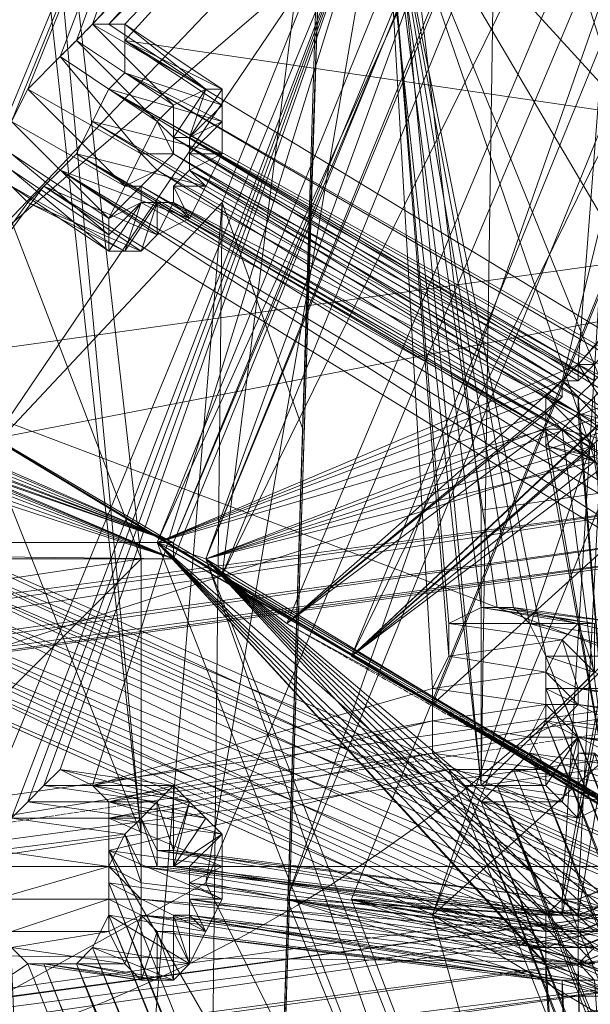
# Model space of a CAD drawing. Units: millimetres. Extents: x 269 to 47887, y -5561 to 2906.
# Drawn here: x 43524 to 43615, y 996 to 1153 of the extents above; entities that cross this region are included whole.
import ezdxf

# ---------------------------------------------------------------- set-up
doc = ezdxf.new("R2010")
doc.units = ezdxf.units.MM
doc.header["$MEASUREMENT"] = 0
doc.linetypes.add('PDF_IMPORT', pattern=[1, 0.8, -0.2])
doc.layers.add('МАФЫ НАШИ', color=7, linetype='Continuous', lineweight=25)

# ---------------------------------------------------------------- blocks, each defined once
blk = doc.blocks.new('прьлг6')
at = {"layer": 'МАФЫ НАШИ', "lineweight": 13}
for points in [[(36715.57, 7240.4), (36725.89, 7183.66), (36834.21, 7116.6), (36612.41, 7250.71), (36725.89, 7183.66), (36663.99, 7219.77), (36612.41, 7250.71), (36692.36, 7444.15), (36638.2, 7302.3)], [(36630.46, 7286.82), (36612.41, 7250.71), (36630.46, 7291.98), (36692.36, 7444.15), (36633.04, 7297.14)], [(36712.99, 7387.41), (36692.36, 7444.15), (36715.57, 7387.41), (36692.36, 7444.15), (36640.78, 7304.88)], [(36700.1, 7361.62), (36648.51, 7307.45), (36700.1, 7361.62), (36645.93, 7307.45), (36697.52, 7364.19), (36643.36, 7307.45), (36700.1, 7369.35), (36692.36, 7444.15), (36643.36, 7307.45)], [(36725.89, 7183.66), (36839.37, 7359.04), (36831.63, 7364.19), (36939.95, 7297.14), (36692.36, 7444.15), (36831.63, 7364.19), (36743.94, 7415.78), (36756.83, 7408.04), (36663.99, 7219.77), (36674.3, 7212.03), (36725.89, 7183.66), (36733.62, 7178.5), (36834.21, 7116.6), (36885.79, 7088.23), (36872.89, 7095.97)], [(36573.72, 7423.51), (36627.88, 7426.09), (36651.09, 7222.34), (36573.72, 7423.51), (36576.3, 7366.77), (36599.51, 7170.76)], [(36627.88, 7426.09), (36651.09, 7178.5), (36630.46, 7366.77)], [(36651.09, 7222.34), (36599.51, 7214.61), (36599.51, 7170.76), (36573.72, 7423.51), (36599.51, 7214.61)], [(36483.45, 7374.51), (36738.78, 7420.93), (36532.45, 7279.08), (36656.25, 7224.92), (36535.03, 7276.51)], [(36663.99, 7420.93), (36532.45, 7279.08), (36663.99, 7420.93), (36535.03, 7276.51), (36584.04, 7224.92), (36532.45, 7268.77), (36656.25, 7224.92)], [(36733.62, 7420.93), (36718.15, 7168.18), (36653.67, 7224.92), (36718.15, 7168.18), (36754.26, 7364.19), (36718.15, 7165.61), (36674.3, 7168.18), (36715.57, 7163.03), (36674.3, 7168.18), (36715.57, 7165.61), (36653.67, 7224.92), (36715.57, 7157.87), (36723.31, 7046.97), (36715.57, 7155.29), (36723.31, 7046.97)], [(36720.73, 7168.18), (36733.62, 7420.93), (36785.2, 7193.98), (36720.73, 7168.18), (36782.63, 7191.4), (36720.73, 7165.61), (36782.63, 7188.82), (36720.73, 7163.03), (36782.63, 7186.24), (36723.31, 7163.03), (36782.63, 7186.24), (36723.31, 7160.45), (36684.62, 7168.18), (36723.31, 7157.87), (36661.41, 7222.34), (36723.31, 7160.45), (36782.63, 7183.66), (36720.73, 7157.87), (36723.31, 7046.97), (36782.63, 7183.66)], [(36795.52, 7325.51), (36741.36, 7415.78), (36728.47, 7248.14), (36661.41, 7222.34), (36725.89, 7245.56)], [(36720.73, 7248.14), (36725.89, 7183.66), (36718.15, 7242.98), (36725.89, 7183.66), (36715.57, 7242.98), (36674.3, 7212.03), (36715.57, 7242.98), (36674.3, 7212.03), (36715.57, 7245.56), (36674.3, 7212.03), (36756.83, 7408.04), (36718.15, 7250.71), (36674.3, 7212.03), (36718.15, 7248.14)], [(36764.57, 7402.88), (36728.47, 7248.14), (36764.57, 7402.88), (36725.89, 7245.56), (36684.62, 7206.87), (36723.31, 7237.82), (36684.62, 7206.87), (36725.89, 7237.82), (36733.62, 7178.5), (36725.89, 7237.82), (36733.62, 7178.5), (36798.1, 7320.35), (36839.37, 7359.04), (36798.1, 7322.93)], [(36707.83, 7356.46), (36687.2, 7351.3), (36684.62, 7402.88), (36705.25, 7186.24), (36687.2, 7351.3)], [(36705.25, 7230.08), (36759.41, 7237.82), (36705.25, 7186.24), (36759.41, 7193.98), (36707.83, 7356.46), (36705.25, 7186.24), (36705.25, 7230.08), (36684.62, 7402.88), (36759.41, 7237.82)], [(36798.1, 7188.82), (36780.05, 7152.71), (36800.68, 7193.98), (36860, 7346.14), (36777.47, 7395.14), (36697.52, 7199.13), (36860, 7346.14), (36780.05, 7152.71), (36803.26, 7183.66), (36973.48, 7080.5), (36805.84, 7186.24), (36973.48, 7085.65), (36808.42, 7188.82), (36976.06, 7090.81)], [(36651.09, 7178.5), (36576.3, 7366.77)], [(36627.88, 7175.92), (36609.83, 7142.39), (36630.46, 7181.08), (36689.78, 7335.82), (36743.94, 7366.77), (36661.41, 7170.76), (36689.78, 7335.82), (36609.83, 7142.39), (36627.88, 7168.18)], [(36648.51, 7304.88), (36818.73, 7201.71), (36841.94, 7276.51), (36648.51, 7304.88), (36700.1, 7361.62), (36841.94, 7276.51), (36702.67, 7361.62), (36841.94, 7279.08), (36705.25, 7364.19), (36841.94, 7284.24), (36710.41, 7366.77), (36841.94, 7286.82)], [(36924.48, 6843.22), (36831.63, 6778.74), (36945.11, 6912.85), (36937.37, 6915.43), (36689.78, 7335.82), (36829.05, 7183.66), (36743.94, 7366.77)], [(36725.89, 7163.03), (36684.62, 7168.18), (36725.89, 7165.61), (36764.57, 7364.19), (36684.62, 7168.18), (36723.31, 7163.03), (36661.41, 7222.34), (36723.31, 7165.61)], [(36901.26, 6654.95), (36888.37, 6657.53), (36839.37, 6778.74), (36723.31, 7046.97), (36731.04, 7046.97), (36684.62, 7168.18), (36697.52, 7165.61), (36731.04, 7046.97), (36780.05, 7116.6), (36839.37, 6778.74), (36731.04, 7046.97), (36829.05, 7183.66), (36836.79, 7181.08), (36945.11, 6912.85), (36860, 7312.61), (36836.79, 7181.08), (36777.47, 7361.62), (36764.57, 7364.19), (36697.52, 7165.61), (36780.05, 7116.6), (36860, 7312.61), (36805.84, 7163.03)], [(36720.73, 7157.87), (36782.63, 7183.66), (36720.73, 7160.45), (36782.63, 7186.24), (36720.73, 7163.03), (36782.63, 7188.82), (36720.73, 7163.03), (36782.63, 7188.82), (36720.73, 7165.61), (36782.63, 7191.4), (36720.73, 7165.61), (36754.26, 7364.19)], [(36633.04, 7183.66), (36689.78, 7335.82), (36635.62, 7186.24)], [(36700.1, 7206.87), (36689.78, 7335.82), (36697.52, 7201.71), (36643.36, 7186.24), (36689.78, 7335.82), (36638.2, 7188.82)], [(36852.26, 6863.85), (36715.57, 7206.87), (36689.78, 7335.82), (36712.99, 7212.03)], [(36700.1, 7212.03), (36689.78, 7335.82), (36705.25, 7214.61)], [(36710.41, 7214.61), (36689.78, 7335.82), (36707.83, 7214.61)], [(36679.46, 7328.09), (36656.25, 6582.73), (36604.67, 6554.36), (36602.09, 6551.78), (36656.25, 6582.73), (36625.3, 7271.35), (36625.3, 7237.82), (36679.46, 7317.77), (36663.99, 7279.08), (36625.3, 7237.82), (36604.67, 6554.36), (36663.99, 7279.08), (36676.88, 7242.98), (36679.46, 7317.77)], [(36676.88, 7242.98), (36656.25, 6585.31), (36679.46, 7317.77), (36656.25, 6582.73), (36656.25, 6585.31)], [(36630.46, 7286.82), (36645.93, 7276.51), (36645.93, 7273.93), (36630.46, 7286.82)], [(36630.46, 7284.24), (36645.93, 7273.93), (36645.93, 7271.35), (36630.46, 7284.24)], [(36630.46, 7281.66), (36645.93, 7271.35), (36648.51, 7271.35), (36630.46, 7281.66), (36633.04, 7279.08), (36648.51, 7271.35), (36651.09, 7271.35), (36633.04, 7279.08), (36635.62, 7281.66), (36651.09, 7271.35), (36653.67, 7273.93), (36635.62, 7281.66), (36638.2, 7284.24), (36653.67, 7273.93), (36658.83, 7276.51), (36638.2, 7284.24), (36640.78, 7286.82), (36658.83, 7276.51), (36661.41, 7281.66), (36640.78, 7286.82), (36643.36, 7291.98), (36661.41, 7281.66), (36663.99, 7286.82), (36643.36, 7291.98), (36645.93, 7297.14), (36663.99, 7286.82), (36663.99, 7291.98), (36645.93, 7297.14), (36648.51, 7299.72), (36663.99, 7291.98), (36663.99, 7294.56), (36648.51, 7299.72), (36648.51, 7304.88), (36663.99, 7294.56), (36663.99, 7297.14), (36648.51, 7304.88), (36648.51, 7307.45), (36663.99, 7297.14), (36661.41, 7297.14), (36648.51, 7307.45), (36645.93, 7307.45), (36661.41, 7297.14), (36645.93, 7307.45), (36643.36, 7307.45), (36661.41, 7297.14), (36656.25, 7294.56), (36643.36, 7307.45), (36640.78, 7304.88), (36656.25, 7294.56), (36653.67, 7291.98), (36640.78, 7304.88), (36638.2, 7302.3), (36653.67, 7291.98), (36651.09, 7286.82), (36638.2, 7302.3), (36633.04, 7297.14), (36630.46, 7291.98), (36648.51, 7281.66), (36645.93, 7276.51), (36630.46, 7291.98)], [(36645.93, 7307.45), (36645.93, 7307.45)], [(36648.51, 7307.45), (36648.51, 7307.45)], [(36648.51, 7304.88), (36648.51, 7304.88)], [(37156.59, 6533.73), (36816.15, 7090.81), (36818.73, 7201.71), (36648.51, 7299.72), (36816.15, 7201.71), (36645.93, 7297.14), (36811, 7196.55), (36643.36, 7291.98), (36808.42, 7191.4), (36640.78, 7286.82), (36805.84, 7188.82)], [(36648.51, 7299.72), (36648.51, 7299.72)], [(36633.04, 7297.14), (36633.04, 7297.14)], [(36658.83, 7289.4), (36663.99, 7297.14)], [(36661.41, 7297.14), (36658.83, 7289.4), (36661.41, 7297.14)], [(36661.41, 7297.14), (36661.41, 7297.14)], [(36697.52, 7199.13), (36780.05, 7152.71), (36958, 7046.97), (36844.52, 7111.44), (36780.05, 7152.71), (36733.62, 7178.5), (36844.52, 7111.44), (36834.21, 7116.6), (36890.95, 7139.81), (36834.21, 7116.6), (36927.05, 7242.98), (36939.95, 7297.14), (36927.05, 7245.56)], [(36656.25, 7294.56), (36656.25, 7289.4), (36656.25, 7294.56)], [(36656.25, 7294.56), (36656.25, 7294.56)], [(36663.99, 7294.56), (36658.83, 7289.4), (36663.99, 7294.56)], [(36720.73, 7049.55), (36790.36, 7199.13), (36785.2, 7206.87), (36496.35, 7165.61), (36888.37, 7291.98), (36785.2, 7206.87), (36970.9, 7242.98), (36978.64, 7232.66), (36841.94, 7077.92), (36849.68, 7067.6), (36720.73, 7049.55), (36725.89, 7041.81), (36431.87, 7008.28), (36302.92, 6990.23), (36295.18, 7000.54)], [(36653.67, 7291.98), (36653.67, 7291.98)], [(36656.25, 7289.4), (36656.25, 7289.4)], [(36658.83, 7289.4), (36658.83, 7289.4)], [(36640.78, 7286.82), (36805.84, 7183.66), (36638.2, 7284.24), (36803.26, 7178.5), (36635.62, 7281.66), (36612.41, 7250.71), (36633.04, 7279.08)], [(36653.67, 7284.24), (36715.57, 7245.56), (36653.67, 7284.24), (36715.57, 7245.56), (36718.15, 7248.14), (36718.15, 7250.71), (36656.25, 7286.82), (36718.15, 7248.14), (36653.67, 7284.24), (36651.09, 7281.66), (36648.51, 7281.66), (36653.67, 7284.24), (36651.09, 7286.82), (36653.67, 7284.24), (36656.25, 7286.82), (36651.09, 7286.82)], [(36651.09, 7286.82), (36651.09, 7286.82)], [(36656.25, 7286.82), (36656.25, 7286.82)], [(36661.41, 7281.66), (36658.83, 7284.24), (36663.99, 7286.82), (36658.83, 7286.82), (36658.83, 7284.24)], [(36658.83, 7286.82), (36723.31, 7250.71), (36658.83, 7286.82)], [(36658.83, 7286.82), (36658.83, 7286.82)], [(36663.99, 7286.82), (36663.99, 7286.82)], [(36653.67, 7284.24), (36653.67, 7284.24)], [(36653.67, 7284.24), (36653.67, 7284.24)], [(36658.83, 7284.24), (36658.83, 7284.24)], [(36648.51, 7281.66), (36648.51, 7281.66)], [(36651.09, 7281.66), (36651.09, 7281.66)], [(36656.25, 7281.66), (36720.73, 7245.56), (36656.25, 7281.66)], [(36656.25, 7281.66), (36656.25, 7281.66)], [(36661.41, 7281.66), (36661.41, 7281.66)], [(36602.09, 6551.78), (36625.3, 7271.35), (36604.67, 6554.36), (36656.25, 6585.31), (36663.99, 7279.08)], [(36645.93, 7273.93), (36651.09, 7279.08), (36645.93, 7273.93)], [(36651.09, 7279.08), (36653.67, 7279.08), (36648.51, 7271.35), (36651.09, 7279.08), (36645.93, 7271.35)], [(36651.09, 7271.35), (36653.67, 7279.08), (36651.09, 7271.35)], [(36651.09, 7279.08), (36651.09, 7279.08)], [(36653.67, 7279.08), (36653.67, 7279.08)], [(36656.25, 7279.08), (36656.25, 7279.08)], [(36663.99, 7279.08), (36663.99, 7279.08)], [(36658.83, 7276.51), (36658.83, 7276.51)], [(36527.3, 7268.77), (36424.13, 7224.92), (36529.88, 7268.77), (36656.25, 7224.92), (36535.03, 7273.93), (36656.25, 7222.34)], [(36653.67, 7273.93), (36653.67, 7273.93)], [(36599.51, 7209.45), (36743.94, 7144.97), (36599.51, 7209.45), (36743.94, 7144.97), (36875.47, 7059.86), (36743.94, 7144.97), (36875.47, 7059.86), (36994.11, 6956.7), (36875.47, 7059.86), (36994.11, 6956.7), (37094.7, 6838.06), (36994.11, 6956.7), (37094.7, 6838.06), (37177.23, 6703.95), (37094.7, 6838.06), (37177.23, 6703.95)], [(36137.85, 7266.19), (36292.6, 7271.35), (36449.92, 7250.71), (36599.51, 7209.45), (36743.94, 7144.97), (36875.47, 7059.86), (36994.11, 6956.7), (37094.7, 6838.06), (37177.23, 6703.95), (37239.12, 6559.52), (37277.81, 6407.35), (37293.28, 6250.03), (37285.55, 6095.28), (37257.18, 5940.54), (37254.6, 5940.54), (37203.02, 5793.53), (37128.22, 5654.26), (37032.8, 5530.47), (36921.9, 5419.56)], [(36529.88, 7266.19), (36584.04, 7222.34), (36535.03, 7268.77), (36656.25, 7222.34), (36535.03, 7271.35), (36656.25, 7224.92), (36532.45, 7271.35), (36584.04, 7224.92)], [(36648.51, 7271.35), (36648.51, 7271.35)], [(36651.09, 7271.35), (36651.09, 7271.35)], [(36532.45, 7266.19), (36656.25, 7222.34), (36532.45, 7266.19)], [(36723.31, 7253.29), (36720.73, 7253.29), (36731.04, 7248.14)], [(36728.47, 7248.14), (36720.73, 7253.29), (36728.47, 7248.14), (36720.73, 7253.29), (36718.15, 7250.71), (36725.89, 7245.56)], [(36725.89, 7242.98), (36718.15, 7250.71), (36715.57, 7248.14), (36725.89, 7242.98)], [(36723.31, 7240.4), (36715.57, 7248.14), (36715.57, 7245.56), (36723.31, 7240.4), (36715.57, 7245.56), (36715.57, 7242.98), (36723.31, 7237.82), (36715.57, 7242.98), (36715.57, 7240.4), (36723.31, 7237.82)], [(36725.89, 7237.82), (36715.57, 7240.4), (36718.15, 7242.98), (36725.89, 7237.82), (36718.15, 7242.98), (36720.73, 7245.56), (36728.47, 7240.4), (36720.73, 7245.56), (36723.31, 7248.14)], [(36720.73, 7253.29), (36720.73, 7253.29)], [(36720.73, 7253.29), (36720.73, 7253.29)], [(36712.99, 7160.45), (36653.67, 7224.92), (36718.15, 7250.71)], [(36718.15, 7250.71), (36718.15, 7250.71)], [(36718.15, 7250.71), (36718.15, 7250.71)], [(36720.73, 7250.71), (36720.73, 7250.71)], [(36715.57, 7242.98), (36653.67, 7224.92), (36715.57, 7245.56), (36653.67, 7224.92), (36715.57, 7248.14)], [(36718.15, 7248.14), (36718.15, 7248.14)], [(36720.73, 7248.14), (36720.73, 7248.14)], [(36715.57, 7245.56), (36715.57, 7245.56)], [(36720.73, 7245.56), (36725.89, 7183.66), (36720.73, 7245.56)], [(36720.73, 7245.56), (36725.89, 7183.66), (36720.73, 7245.56)], [(36720.73, 7245.56), (36720.73, 7245.56)], [(36720.73, 7245.56), (36720.73, 7245.56)], [(36725.89, 7165.61), (36661.41, 7222.34), (36723.31, 7237.82), (36733.62, 7178.5), (36723.31, 7237.82), (36661.41, 7222.34), (36725.89, 7242.98), (36684.62, 7206.87), (36723.31, 7242.98)], [(36676.88, 7242.98), (36676.88, 7242.98)], [(36715.57, 7242.98), (36723.31, 7237.82), (36715.57, 7242.98)], [(36715.57, 7242.98), (36715.57, 7242.98)], [(36718.15, 7242.98), (36725.89, 7183.66), (36718.15, 7242.98)], [(36718.15, 7242.98), (36718.15, 7242.98)], [(36718.15, 7242.98), (36718.15, 7242.98)], [(36723.31, 7240.4), (36661.41, 7222.34), (36723.31, 7240.4)], [(36723.31, 7240.4), (36684.62, 7206.87)], [(36715.57, 7240.4), (36715.57, 7240.4)], [(36769.73, 7173.34), (36323.55, 7111.44), (36385.45, 7173.34), (36769.73, 7173.34), (36754.26, 7224.92), (36385.45, 7173.34), (36751.68, 7224.92), (36390.6, 7175.92), (36749.1, 7227.5), (36395.76, 7178.5), (36749.1, 7232.66), (36398.34, 7183.66)], [(36749.1, 7232.66), (36400.92, 7186.24)], [(36607.25, 7230.08), (36754.26, 7165.61), (36607.25, 7230.08)], [(36607.25, 7230.08), (36754.26, 7165.61), (36607.25, 7230.08)], [(36705.25, 7230.08), (36705.25, 7230.08)], [(36715.57, 7163.03), (36653.67, 7224.92), (36715.57, 7160.45), (36674.3, 7168.18)], [(36653.67, 7224.92), (36653.67, 7224.92)], [(36653.67, 7224.92), (36653.67, 7224.92)], [(36656.25, 7224.92), (36656.25, 7224.92)], [(36651.09, 7222.34), (36651.09, 7222.34)], [(36656.25, 7222.34), (36656.25, 7222.34)], [(36661.41, 7222.34), (36661.41, 7222.34)], [(36661.41, 7222.34), (36661.41, 7222.34)], [(36663.99, 7219.77), (36663.99, 7219.77)], [(36994.11, 7214.61), (36790.36, 7199.13), (36991.53, 7155.29), (36501.51, 7160.45), (36496.35, 7165.61), (36437.03, 7003.12), (36447.34, 7111.44), (36437.03, 7003.12), (36444.77, 7111.44)], [(36720.73, 7201.71), (36715.57, 7204.29), (36718.15, 7209.45), (36700.1, 7212.03), (36720.73, 7212.03), (36705.25, 7214.61), (36700.1, 7212.03), (36700.1, 7206.87), (36718.15, 7209.45)], [(36705.25, 7214.61), (36705.25, 7214.61)], [(36707.83, 7214.61), (36707.83, 7214.61)], [(36710.41, 7214.61), (36710.41, 7214.61)], [(36700.1, 7212.03), (36700.1, 7212.03)], [(36712.99, 7212.03), (36712.99, 7212.03)], [(36720.73, 7212.03), (36720.73, 7212.03)], [(36720.73, 7201.71), (36718.15, 7209.45), (36720.73, 7201.71)], [(36718.15, 7209.45), (36718.15, 7209.45)], [(36785.2, 7206.87), (36501.51, 7160.45), (36790.36, 7199.13)], [(36700.1, 7206.87), (36700.1, 7206.87)], [(36841.94, 6863.85), (36712.99, 7191.4), (36844.52, 6866.43), (36715.57, 7196.55), (36847.1, 6869.01), (36715.57, 7201.71), (36849.68, 6866.43), (36715.57, 7206.87)], [(36715.57, 7204.29), (36715.57, 7204.29)], [(36782.63, 7186.24), (36720.73, 7193.98), (36782.63, 7186.24)], [(36782.63, 7183.66), (36720.73, 7193.98), (36720.73, 7191.4), (36782.63, 7183.66)], [(36785.2, 7183.66), (36720.73, 7191.4), (36723.31, 7191.4)], [(36723.31, 7204.29), (36720.73, 7201.71), (36785.2, 7193.98)], [(36782.63, 7191.4), (36720.73, 7201.71), (36720.73, 7199.13), (36782.63, 7191.4)], [(36782.63, 7188.82), (36720.73, 7199.13), (36718.15, 7196.55), (36782.63, 7188.82), (36718.15, 7196.55), (36720.73, 7193.98), (36782.63, 7188.82)], [(36697.52, 7201.71), (36697.52, 7201.71)], [(36720.73, 7201.71), (36785.2, 7193.98), (36720.73, 7201.71)], [(36720.73, 7201.71), (36720.73, 7201.71)], [(36720.73, 7201.71), (36720.73, 7201.71)], [(36715.57, 7199.13), (36715.57, 7199.13)], [(36720.73, 7199.13), (36720.73, 7199.13)], [(36643.36, 7186.24), (36697.52, 7196.55), (36645.93, 7183.66), (36697.52, 7191.4), (36645.93, 7181.08), (36700.1, 7188.82), (36645.93, 7175.92), (36836.79, 6845.8), (36700.1, 7188.82)], [(36697.52, 7196.55), (36697.52, 7196.55)], [(36718.15, 7196.55), (36718.15, 7196.55)], [(36720.73, 7193.98), (36718.15, 7183.66), (36715.57, 7186.24), (36720.73, 7193.98), (36712.99, 7193.98), (36715.57, 7188.82), (36720.73, 7193.98), (36715.57, 7188.82), (36715.57, 7186.24)], [(36712.99, 7193.98), (36712.99, 7193.98)], [(36725.89, 7193.98), (36731.04, 7188.82), (36728.47, 7186.24), (36725.89, 7193.98), (36728.47, 7186.24), (36723.31, 7191.4), (36720.73, 7181.08), (36725.89, 7183.66), (36723.31, 7191.4), (36725.89, 7183.66), (36728.47, 7186.24)], [(36720.73, 7193.98), (36720.73, 7193.98)], [(36697.52, 7191.4), (36697.52, 7191.4)], [(36720.73, 7191.4), (36720.73, 7191.4)], [(36630.46, 7163.03), (36645.93, 7163.03), (36645.93, 7168.18), (36630.46, 7163.03)], [(36627.88, 7168.18), (36645.93, 7168.18), (36645.93, 7173.34), (36627.88, 7168.18)], [(36627.88, 7175.92), (36645.93, 7173.34), (36648.51, 7178.5), (36627.88, 7175.92)], [(36630.46, 7181.08), (36648.51, 7178.5), (36651.09, 7181.08), (36630.46, 7181.08), (36633.04, 7183.66), (36635.62, 7186.24), (36653.67, 7183.66), (36656.25, 7186.24), (36635.62, 7186.24), (36638.2, 7188.82), (36656.25, 7186.24), (36658.83, 7183.66), (36638.2, 7188.82), (36643.36, 7186.24), (36658.83, 7183.66), (36661.41, 7181.08), (36643.36, 7186.24), (36645.93, 7183.66), (36661.41, 7181.08), (36663.99, 7178.5), (36645.93, 7183.66), (36645.93, 7181.08), (36663.99, 7178.5), (36663.99, 7173.34), (36645.93, 7181.08), (36645.93, 7175.92), (36663.99, 7173.34), (36663.99, 7168.18), (36645.93, 7175.92), (36645.93, 7170.76), (36663.99, 7168.18), (36661.41, 7163.03), (36645.93, 7170.76), (36645.93, 7165.61), (36661.41, 7163.03), (36658.83, 7157.87), (36645.93, 7165.61), (36643.36, 7160.45), (36658.83, 7157.87), (36656.25, 7155.29), (36643.36, 7160.45), (36640.78, 7157.87), (36656.25, 7155.29), (36653.67, 7155.29), (36640.78, 7157.87), (36635.62, 7157.87), (36653.67, 7155.29), (36651.09, 7155.29), (36635.62, 7157.87), (36633.04, 7157.87), (36651.09, 7155.29), (36648.51, 7157.87), (36633.04, 7157.87), (36630.46, 7160.45), (36648.51, 7157.87), (36645.93, 7163.03), (36630.46, 7160.45)], [(36638.2, 7188.82), (36638.2, 7188.82)], [(36707.83, 7186.24), (36841.94, 6863.85), (36710.41, 7188.82)], [(36715.57, 7188.82), (36715.57, 7188.82)], [(36635.62, 7186.24), (36635.62, 7186.24)], [(36643.36, 7186.24), (36643.36, 7186.24)], [(36656.25, 7186.24), (36656.25, 7175.92), (36656.25, 7186.24)], [(36836.79, 6845.8), (36702.67, 7186.24), (36836.79, 6850.96), (36705.25, 7183.66), (36836.79, 6856.11), (36707.83, 7186.24), (36839.37, 6861.27)], [(36705.25, 7186.24), (36705.25, 7186.24)], [(36715.57, 7186.24), (36715.57, 7186.24)], [(36633.04, 7183.66), (36633.04, 7183.66)], [(36653.67, 7183.66), (36653.67, 7183.66)], [(36718.15, 7183.66), (36718.15, 7183.66)], [(36785.2, 7183.66), (36720.73, 7157.87), (36723.31, 7046.97)], [(36653.67, 7173.34), (36651.09, 7173.34), (36651.09, 7181.08)], [(36651.09, 7181.08), (36651.09, 7181.08)], [(36661.41, 7181.08), (36656.25, 7173.34), (36663.99, 7178.5), (36658.83, 7173.34), (36656.25, 7173.34)], [(36720.73, 7181.08), (36720.73, 7181.08)], [(36648.51, 7178.5), (36648.51, 7178.5)], [(36651.09, 7178.5), (36651.09, 7178.5)], [(36818.73, 6747.79), (36914.16, 6783.9), (36844.52, 6838.06), (36818.73, 6747.79), (36841.94, 6838.06), (36818.73, 6752.95), (36839.37, 6840.64), (36816.15, 6758.11), (36836.79, 6845.8), (36813.57, 6760.69), (36645.93, 7175.92)], [(36653.67, 7175.92), (36653.67, 7175.92)], [(36656.25, 7175.92), (36720.73, 7165.61), (36656.25, 7175.92)], [(36656.25, 7175.92), (36656.25, 7175.92)], [(36645.93, 7173.34), (36645.93, 7173.34)], [(36653.67, 7173.34), (36653.67, 7173.34)], [(36656.25, 7173.34), (36656.25, 7173.34)], [(36658.83, 7173.34), (36720.73, 7163.03), (36658.83, 7173.34)], [(36658.83, 7173.34), (36658.83, 7173.34)], [(36663.99, 7173.34), (36663.99, 7173.34)], [(36323.55, 7111.44), (36764.57, 7170.76), (36326.13, 7111.44), (36761.99, 7168.18), (36328.71, 7106.29), (36759.41, 7163.03), (36326.13, 7103.71), (36756.83, 7157.87), (36323.55, 7098.55)], [(36896.11, 6734.9), (36839.37, 6778.74), (36831.63, 6778.74), (36723.31, 7046.97), (36609.83, 7142.39), (36831.63, 6778.74), (36785.2, 6709.11), (36609.83, 7142.39), (36661.41, 7170.76)], [(36640.78, 7157.87), (36805.84, 6758.11), (36643.36, 7160.45), (36808.42, 6760.69), (36645.93, 7165.61), (36811, 6760.69), (36645.93, 7170.76), (36813.57, 6760.69)], [(36651.09, 7170.76), (36715.57, 7163.03), (36651.09, 7170.76)], [(36661.41, 7170.76), (36661.41, 7170.76)], [(36648.51, 7157.87), (36651.09, 7165.61), (36645.93, 7163.03), (36651.09, 7165.61), (36645.93, 7168.18), (36651.09, 7168.18), (36651.09, 7165.61)], [(36645.93, 7168.18), (36645.93, 7168.18)], [(36663.99, 7168.18), (36663.99, 7168.18)], [(36718.15, 7152.71), (36723.31, 7046.97), (36715.57, 7155.29), (36674.3, 7168.18), (36715.57, 7157.87)], [(36674.3, 7168.18), (36674.3, 7168.18)], [(36728.47, 7155.29), (36731.04, 7046.97), (36728.47, 7152.71), (36731.04, 7046.97), (36728.47, 7155.29), (36731.04, 7046.97), (36723.31, 7155.29), (36684.62, 7168.18), (36723.31, 7155.29), (36731.04, 7046.97), (36725.89, 7152.71), (36731.04, 7046.97)], [(36684.62, 7168.18), (36684.62, 7168.18)], [(36725.89, 7152.71), (36715.57, 7155.29), (36718.15, 7152.71), (36725.89, 7152.71), (36718.15, 7152.71), (36718.15, 7155.29), (36725.89, 7152.71)], [(36728.47, 7152.71), (36718.15, 7155.29), (36720.73, 7155.29), (36728.47, 7152.71)], [(36728.47, 7155.29), (36720.73, 7155.29), (36720.73, 7157.87), (36728.47, 7155.29)], [(36723.31, 7163.03), (36720.73, 7163.03), (36731.04, 7160.45)], [(36731.04, 7163.03), (36720.73, 7163.03), (36720.73, 7165.61), (36731.04, 7163.03)], [(36728.47, 7165.61), (36720.73, 7165.61), (36720.73, 7168.18), (36728.47, 7165.61), (36720.73, 7168.18), (36718.15, 7168.18), (36728.47, 7165.61), (36718.15, 7168.18), (36728.47, 7165.61)], [(36725.89, 7165.61), (36718.15, 7168.18), (36715.57, 7165.61), (36725.89, 7165.61)], [(36723.31, 7165.61), (36715.57, 7165.61), (36715.57, 7163.03), (36723.31, 7165.61)], [(36723.31, 7163.03), (36715.57, 7163.03), (36715.57, 7160.45), (36723.31, 7163.03)], [(36723.31, 7160.45), (36715.57, 7160.45), (36712.99, 7160.45), (36723.31, 7160.45)], [(36723.31, 7157.87), (36712.99, 7160.45), (36715.57, 7157.87), (36723.31, 7157.87)], [(36723.31, 7155.29), (36715.57, 7157.87), (36715.57, 7155.29), (36723.31, 7155.29), (36715.57, 7155.29), (36723.31, 7155.29)], [(36718.15, 7168.18), (36718.15, 7168.18)], [(36718.15, 7168.18), (36718.15, 7168.18)], [(36645.93, 7165.61), (36645.93, 7165.61)], [(36651.09, 7165.61), (36651.09, 7165.61)], [(36658.83, 7157.87), (36656.25, 7163.03), (36656.25, 7165.61)], [(36656.25, 7165.61), (36656.25, 7165.61)], [(36697.52, 7165.61), (36697.52, 7165.61)], [(36715.57, 7165.61), (36715.57, 7165.61)], [(36718.15, 7165.61), (36718.15, 7165.61)], [(36720.73, 7165.61), (36720.73, 7165.61)], [(36645.93, 7163.03), (36645.93, 7163.03)], [(36653.67, 7155.29), (36653.67, 7163.03), (36653.67, 7155.29)], [(36653.67, 7163.03), (36715.57, 7155.29), (36653.67, 7163.03)], [(36653.67, 7163.03), (36653.67, 7163.03)], [(36656.25, 7163.03), (36718.15, 7155.29), (36656.25, 7163.03)], [(36656.25, 7163.03), (36656.25, 7163.03)], [(36661.41, 7163.03), (36661.41, 7163.03)], [(36715.57, 7163.03), (36715.57, 7163.03)], [(36643.36, 7160.45), (36643.36, 7160.45)], [(36712.99, 7160.45), (36712.99, 7160.45)], [(36715.57, 7160.45), (36715.57, 7160.45)], [(36756.83, 7157.87), (36320.97, 7095.97), (36759.41, 7155.29), (36315.81, 7093.39), (36761.99, 7152.71), (36759.41, 7126.92), (36764.57, 7152.71)], [(36803.26, 6752.95), (36640.78, 7157.87), (36800.68, 6747.79), (36635.62, 7157.87), (36800.68, 6742.64), (36633.04, 7157.87), (36609.83, 7142.39), (36800.68, 6742.64), (36785.2, 6709.11), (36800.68, 6737.48)], [(36633.04, 7157.87), (36633.04, 7157.87)], [(36635.62, 7157.87), (36635.62, 7157.87)], [(36640.78, 7157.87), (36640.78, 7157.87)], [(36648.51, 7157.87), (36648.51, 7157.87)], [(36658.83, 7157.87), (36658.83, 7157.87)], [(36715.57, 7157.87), (36715.57, 7157.87)], [(36720.73, 7157.87), (36720.73, 7157.87)], [(36715.57, 7155.29), (36723.31, 7046.97), (36718.15, 7155.29), (36723.31, 7046.97), (36720.73, 7155.29), (36723.31, 7046.97), (36718.15, 7155.29)], [(36715.57, 7155.29), (36715.57, 7155.29)], [(36715.57, 7155.29), (36715.57, 7155.29)], [(36718.15, 7155.29), (36718.15, 7155.29)], [(36718.15, 7155.29), (36718.15, 7155.29)], [(36720.73, 7155.29), (36720.73, 7155.29)], [(36718.15, 7152.71), (36718.15, 7152.71)]]:
    blk.add_lwpolyline(points, dxfattribs=at)
for points in [[(36743.94, 7415.78), (36663.99, 7219.77), (36692.36, 7444.15)], [(36733.62, 7420.93), (36653.67, 7224.92), (36741.36, 7418.36)], [(36653.67, 7224.92), (36720.73, 7253.29), (36733.62, 7420.93)], [(36738.78, 7420.93), (36656.25, 7224.92), (36736.2, 7418.36)], [(36741.36, 7415.78), (36661.41, 7222.34), (36733.62, 7420.93)], [(36733.62, 7420.93), (36720.73, 7253.29), (36785.2, 7328.09)], [(36656.25, 7222.34), (36532.45, 7273.93), (36736.2, 7418.36)], [(36661.41, 7222.34), (36728.47, 7165.61), (36741.36, 7418.36)], [(36777.47, 7395.14), (36684.62, 7206.87), (36764.57, 7402.88)], [(36743.94, 7366.77), (36674.3, 7168.18), (36754.26, 7364.19)], [(36777.47, 7361.62), (36697.52, 7165.61), (36860, 7312.61)], [(36914.16, 6783.9), (36852.26, 6863.85), (36689.78, 7335.82)], [(36679.46, 7328.09), (36625.3, 7271.35), (36679.46, 7317.77)], [(36651.09, 7286.82), (36633.04, 7297.14), (36648.51, 7281.66)], [(36658.83, 7289.4), (36661.41, 7297.14), (36656.25, 7289.4)], [(36888.37, 7291.98), (36395.76, 7196.55), (36295.18, 7209.45)], [(36656.25, 7289.4), (36653.67, 7291.98), (36656.25, 7286.82)], [(36658.83, 7286.82), (36663.99, 7291.98), (36658.83, 7289.4)], [(36656.25, 7289.4), (36718.15, 7250.71), (36720.73, 7250.71), (36656.25, 7289.4), (36720.73, 7250.71), (36720.73, 7253.29)], [(36658.83, 7289.4), (36720.73, 7253.29), (36658.83, 7289.4), (36720.73, 7253.29), (36723.31, 7253.29), (36658.83, 7289.4), (36723.31, 7253.29), (36723.31, 7250.71)], [(36656.25, 7281.66), (36661.41, 7281.66), (36658.83, 7284.24)], [(36658.83, 7284.24), (36723.31, 7250.71), (36720.73, 7248.14), (36658.83, 7284.24), (36720.73, 7248.14), (36720.73, 7245.56)], [(36651.09, 7281.66), (36645.93, 7276.51), (36651.09, 7279.08)], [(36651.09, 7281.66), (36715.57, 7242.98), (36715.57, 7245.56)], [(36656.25, 7279.08), (36658.83, 7276.51), (36656.25, 7281.66)], [(36651.09, 7279.08), (36715.57, 7242.98), (36651.09, 7279.08), (36715.57, 7242.98)], [(36653.67, 7279.08), (36653.67, 7273.93), (36656.25, 7279.08)], [(36653.67, 7279.08), (36718.15, 7242.98), (36653.67, 7279.08), (36718.15, 7242.98), (36715.57, 7242.98)], [(36656.25, 7279.08), (36720.73, 7245.56), (36718.15, 7242.98)], [(36424.13, 7222.34), (36529.88, 7263.61), (36656.25, 7222.34)], [(36728.47, 7248.14), (36720.73, 7253.29), (36725.89, 7245.56)], [(36787.78, 7144.97), (36803.26, 7178.5), (36612.41, 7250.71)], [(36723.31, 7240.4), (36715.57, 7245.56), (36723.31, 7237.82)], [(36728.47, 7240.4), (36720.73, 7245.56), (36731.04, 7242.98)], [(36725.89, 7183.66), (36715.57, 7242.98), (36653.67, 7224.92)], [(36725.89, 7237.82), (36718.15, 7242.98), (36728.47, 7240.4)], [(36751.68, 7163.03), (36607.25, 7230.08), (36754.26, 7165.61)], [(36751.68, 7160.45), (36607.25, 7227.5), (36751.68, 7163.03)], [(36754.26, 7165.61), (36607.25, 7227.5), (36751.68, 7163.03)], [(36656.25, 7222.34), (36656.25, 7224.92), (36424.13, 7224.92)], [(36749.1, 7157.87), (36607.25, 7224.92), (36751.68, 7160.45)], [(36751.68, 7163.03), (36607.25, 7224.92), (36751.68, 7160.45)], [(36661.41, 7222.34), (36653.67, 7224.92), (36723.31, 7046.97)], [(36653.67, 7224.92), (36661.41, 7222.34), (36733.62, 7178.5)], [(36651.09, 7178.5), (36651.09, 7222.34), (36599.51, 7170.76)], [(36749.1, 7152.71), (36604.67, 7222.34), (36749.1, 7157.87)], [(36751.68, 7160.45), (36604.67, 7222.34), (36749.1, 7157.87)], [(36731.04, 7046.97), (36723.31, 7155.29), (36661.41, 7222.34)], [(36746.52, 7150.13), (36604.67, 7217.19), (36749.1, 7152.71)], [(36749.1, 7157.87), (36604.67, 7217.19), (36749.1, 7152.71)], [(36743.94, 7147.55), (36602.09, 7214.61), (36746.52, 7150.13)], [(36749.1, 7152.71), (36602.09, 7214.61), (36746.52, 7150.13)], [(36723.31, 7212.03), (36705.25, 7214.61), (36707.83, 7214.61)], [(36728.47, 7212.03), (36707.83, 7214.61), (36710.41, 7214.61)], [(36731.04, 7209.45), (36710.41, 7214.61), (36712.99, 7212.03)], [(36743.94, 7144.97), (36602.09, 7212.03), (36743.94, 7147.55)], [(36746.52, 7150.13), (36602.09, 7212.03), (36743.94, 7147.55)], [(36731.04, 7206.87), (36712.99, 7212.03), (36715.57, 7206.87)], [(36720.73, 7212.03), (36723.31, 7204.29), (36718.15, 7209.45)], [(36723.31, 7204.29), (36720.73, 7212.03), (36723.31, 7212.03)], [(36743.94, 7147.55), (36599.51, 7209.45), (36743.94, 7144.97)], [(36684.62, 7206.87), (36697.52, 7199.13), (36733.62, 7178.5)], [(36715.57, 7204.29), (36697.52, 7201.71), (36700.1, 7206.87)], [(36731.04, 7201.71), (36715.57, 7206.87), (36715.57, 7201.71)], [(36720.73, 7199.13), (36715.57, 7199.13), (36715.57, 7204.29)], [(36715.57, 7199.13), (36697.52, 7196.55), (36697.52, 7201.71)], [(36731.04, 7193.98), (36715.57, 7201.71), (36715.57, 7196.55)], [(36718.15, 7196.55), (36712.99, 7193.98), (36715.57, 7199.13)], [(36712.99, 7193.98), (36697.52, 7191.4), (36697.52, 7196.55)], [(36731.04, 7188.82), (36715.57, 7196.55), (36712.99, 7191.4)], [(36715.57, 7188.82), (36700.1, 7188.82), (36697.52, 7191.4)], [(36728.47, 7186.24), (36712.99, 7191.4), (36710.41, 7188.82)], [(36720.73, 7191.4), (36720.73, 7181.08), (36718.15, 7183.66)], [(36715.57, 7186.24), (36702.67, 7186.24), (36700.1, 7188.82)], [(36725.89, 7183.66), (36710.41, 7188.82), (36707.83, 7186.24)], [(36718.15, 7183.66), (36705.25, 7183.66), (36702.67, 7186.24)], [(36720.73, 7181.08), (36707.83, 7186.24), (36705.25, 7183.66)], [(36651.09, 7181.08), (36633.04, 7183.66), (36653.67, 7183.66)], [(36653.67, 7175.92), (36656.25, 7175.92), (36653.67, 7183.66), (36653.67, 7175.92), (36651.09, 7181.08), (36653.67, 7173.34)], [(36656.25, 7175.92), (36658.83, 7183.66), (36656.25, 7173.34)], [(36651.09, 7170.76), (36648.51, 7178.5), (36651.09, 7173.34)], [(36718.15, 7165.61), (36653.67, 7175.92), (36718.15, 7168.18)], [(36718.15, 7168.18), (36656.25, 7175.92), (36720.73, 7165.61)], [(36651.09, 7168.18), (36645.93, 7173.34), (36651.09, 7170.76)], [(36715.57, 7163.03), (36651.09, 7173.34), (36715.57, 7165.61)], [(36715.57, 7165.61), (36653.67, 7173.34), (36718.15, 7165.61)], [(36720.73, 7165.61), (36656.25, 7173.34), (36720.73, 7163.03)], [(36658.83, 7173.34), (36663.99, 7173.34), (36658.83, 7170.76)], [(36658.83, 7170.76), (36663.99, 7168.18), (36658.83, 7168.18)], [(36720.73, 7163.03), (36658.83, 7170.76), (36720.73, 7160.45)], [(36674.3, 7168.18), (36661.41, 7170.76), (36723.31, 7046.97)], [(36715.57, 7160.45), (36651.09, 7168.18), (36715.57, 7163.03)], [(36658.83, 7168.18), (36661.41, 7163.03), (36658.83, 7165.61)], [(36720.73, 7160.45), (36658.83, 7168.18), (36720.73, 7157.87)], [(36653.67, 7163.03), (36651.09, 7155.29), (36651.09, 7165.61)], [(36715.57, 7155.29), (36651.09, 7165.61), (36715.57, 7157.87)], [(36715.57, 7157.87), (36651.09, 7165.61), (36715.57, 7160.45)], [(36658.83, 7165.61), (36658.83, 7157.87), (36656.25, 7165.61)], [(36720.73, 7155.29), (36656.25, 7165.61), (36718.15, 7155.29)], [(36720.73, 7157.87), (36658.83, 7165.61), (36720.73, 7155.29)], [(36656.25, 7163.03), (36656.25, 7155.29), (36653.67, 7163.03)], [(36718.15, 7155.29), (36653.67, 7163.03), (36715.57, 7155.29)], [(36720.73, 7157.87), (36731.04, 7155.29), (36723.31, 7160.45)]]:
    blk.add_lwpolyline(points, close=True, dxfattribs=at)
blk.add_lwpolyline([(36720.73, 7253.29), (36785.2, 7328.09), (36720.73, 7253.29), (36785.2, 7325.51), (36723.31, 7253.29), (36782.63, 7322.93), (36723.31, 7253.29), (36785.2, 7322.93), (36723.31, 7250.71), (36785.2, 7322.93), (36723.31, 7248.14), (36725.89, 7183.66), (36785.2, 7322.93), (36725.89, 7183.66), (36787.78, 7322.93, -0.019224), (36720.73, 7250.71)], format="xyb", dxfattribs=at)
at = {"layer": 'МАФЫ НАШИ', "linetype": 'PDF_IMPORT', "lineweight": 13}
for points in [[(36638.2, 7302.3), (36643.36, 7307.45)], [(36645.93, 7297.14), (36640.78, 7286.82)], [(36663.99, 7291.98), (36663.99, 7297.14)], [(36638.2, 7284.24), (36633.04, 7279.08)], [(36645.93, 7276.51), (36645.93, 7271.35)], [(36715.57, 7242.98), (36715.57, 7248.14)], [(36308.07, 7132.08), (36978.64, 7232.66)], [(36733.62, 7178.5), (36674.3, 7212.03)], [(36780.05, 7152.71), (36684.62, 7206.87)], [(36715.57, 7196.55), (36715.57, 7206.87)], [(36707.83, 7186.24), (36712.99, 7191.4)], [(36700.1, 7188.82), (36705.25, 7183.66)], [(36656.25, 7186.24), (36663.99, 7178.5)], [(36645.93, 7170.76), (36645.93, 7183.66)], [(36651.09, 7168.18), (36651.09, 7173.34)], [(36658.83, 7170.76), (36658.83, 7165.61)], [(36720.73, 7155.29), (36720.73, 7163.03), (36720.73, 7168.18)], [(36715.57, 7157.87), (36715.57, 7165.61)], [(36656.25, 7155.29), (36651.09, 7155.29)]]:
    blk.add_lwpolyline(points, dxfattribs=at)
at = {"layer": 'МАФЫ НАШИ', "lineweight": 13}
for centre, radius, start, end in [((36794.78, 7356.97), 83.14, 169.6302, 318.8883), ((36555.57, 7369.84), 235.73, 227.317, 325.1798)]:
    blk.add_arc(centre, radius, start, end, dxfattribs=at)

msp = doc.modelspace()

# ---------------------------------------------------------------- block references
at = {"layer": 'МАФЫ НАШИ'}
msp.add_blockref('прьлг6', (6891.98, -6155.27), dxfattribs=at)

doc.saveas('drawing.dxf')
